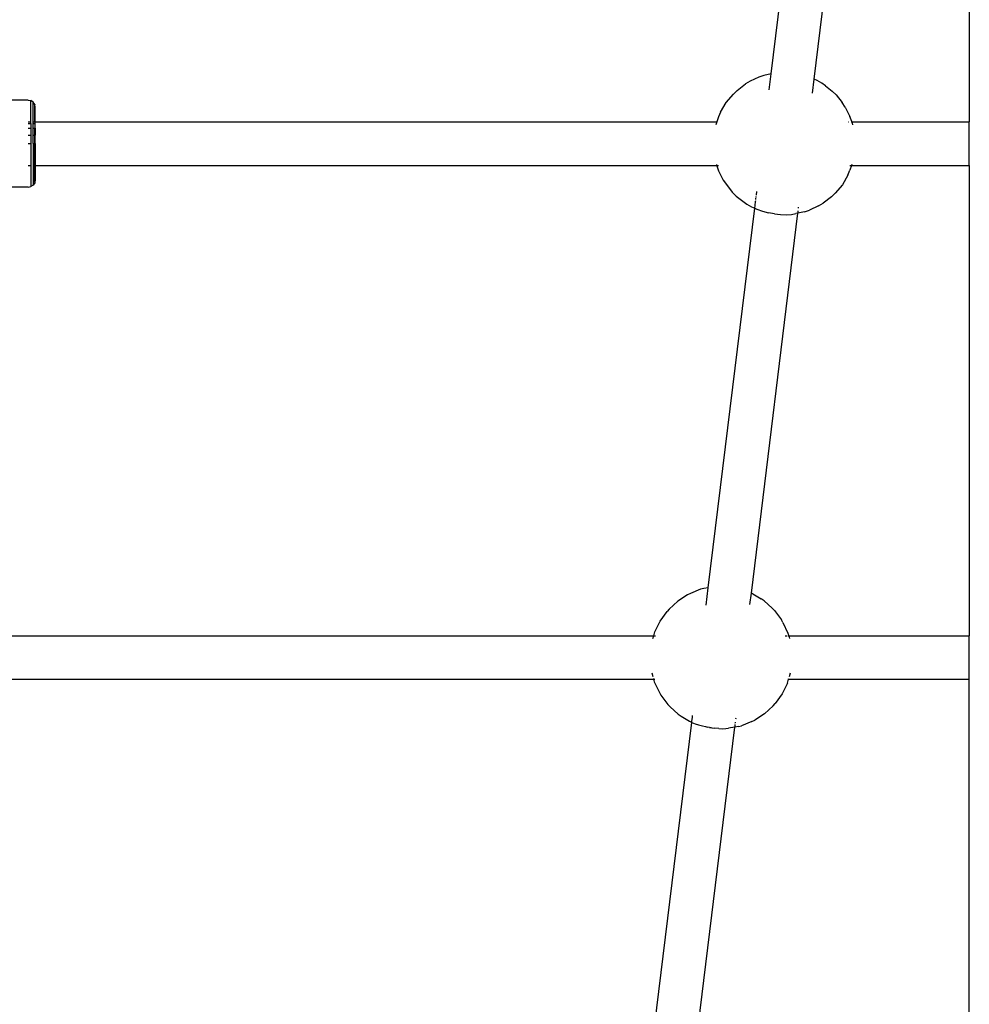
# Paper-space layout 'Foglio 1' of a CAD drawing. Extents: x 235.29 to 241, y 59.41 to 62.4.
# Drawn here: x 239.8 to 239.86, y 61.09 to 61.15 of the extents above; entities that cross this region are included whole.
import ezdxf

# ---------------------------------------------------------------- set-up
doc = ezdxf.new("R2010")
doc.units = 0
doc.layers.get('0').update_dxf_attribs({"linetype": 'CONTINUOUS'})

# ---------------------------------------------------------------- blocks, each defined once
blk = doc.blocks.new('xfy90_drago_3d_sketchup')
for p, q in [((-19.292, -101.342), (-17.69, -88.276)), ((-17.809, -101.525), (-16.208, -88.462)), ((-12.474, -98.718), (-12.474, -102.99)), ((-20.02, -101.596), (-20.178, -101.689)), ((-19.713, -101.452), (-20.02, -101.596)), ((-19.542, -101.394), (-19.713, -101.452)), ((-19.292, -101.342), (-19.542, -101.394)), ((-19.359, -101.893), (-19.292, -101.342)), ((-17.867, -102.001), (-17.809, -101.525)), ((-17.715, -101.567), (-17.809, -101.525)), ((-17.554, -101.657), (-17.715, -101.567)), ((-20.591, -102.038), (-20.469, -101.91)), ((-20.469, -101.91), (-20.178, -101.689)), ((-17.419, -101.754), (-17.554, -101.657)), ((-17.419, -101.754), (-17.192, -101.936)), ((-17.056, -102.066), (-17.192, -101.936)), ((-44.869, -102.243), (-48.368, -102.243)), ((-44.869, -102.243), (-44.773, -102.262)), ((-44.692, -102.316), (-44.773, -102.262)), ((-44.773, -102.99), (-44.773, -102.262)), ((-20.843, -102.326), (-20.591, -102.038)), ((-17.056, -102.066), (-16.853, -102.327)), ((-44.638, -102.397), (-44.692, -102.316)), ((-44.692, -102.99), (-44.692, -102.316)), ((-44.638, -102.397), (-44.638, -102.407)), ((-44.619, -102.493), (-44.638, -102.407)), ((-44.638, -102.99), (-44.638, -102.407)), ((-44.619, -102.99), (-44.619, -102.493)), ((-21.035, -102.656), (-20.843, -102.326)), ((-16.742, -102.482), (-16.853, -102.327)), ((-16.742, -102.482), (-16.585, -102.807)), ((-21.104, -102.823), (-21.161, -102.99)), ((-21.035, -102.656), (-21.104, -102.823)), ((-16.52, -102.978), (-16.585, -102.807)), ((-44.869, -102.99), (-44.773, -102.99)), ((-44.869, -103.044), (-44.773, -103.044)), ((-44.869, -103.205), (-44.773, -103.205)), ((-44.773, -103.044), (-44.773, -102.99)), ((-44.773, -103.044), (-44.773, -103.205)), ((-44.773, -103.205), (-44.773, -103.446)), ((-44.692, -102.99), (-44.638, -102.99)), ((-44.692, -103.044), (-44.692, -102.99)), ((-44.692, -103.044), (-44.638, -103.044)), ((-44.692, -103.205), (-44.692, -103.044)), ((-44.692, -103.205), (-44.638, -103.205)), ((-44.692, -103.446), (-44.692, -103.205)), ((-44.638, -102.99), (-44.619, -102.99)), ((-44.638, -102.99), (-44.638, -103.044)), ((-44.638, -103.044), (-44.619, -103.044)), ((-44.638, -103.044), (-44.638, -103.205)), ((-44.638, -103.205), (-44.619, -103.205)), ((-44.638, -103.446), (-44.638, -103.205)), ((-44.619, -102.99), (-21.161, -102.99)), ((-44.619, -103.044), (-44.619, -102.99)), ((-44.619, -103.205), (-44.619, -103.044)), ((-44.619, -103.205), (-44.619, -103.446)), ((-21.161, -102.99), (-21.196, -103.09)), ((-21.161, -102.99), (-21.15, -102.99)), ((-16.628, -102.99), (-16.618, -102.99)), ((-16.539, -102.99), (-16.517, -102.99)), ((-16.52, -102.978), (-16.517, -102.99)), ((-16.517, -102.99), (-16.491, -103.09)), ((-16.517, -102.99), (-12.474, -102.99)), ((-12.474, -104.49), (-12.474, -102.99)), ((-44.869, -103.446), (-44.773, -103.446)), ((-44.773, -103.446), (-44.773, -103.733)), ((-44.692, -103.446), (-44.638, -103.446)), ((-44.692, -103.733), (-44.692, -103.446)), ((-44.638, -103.446), (-44.619, -103.446)), ((-44.638, -103.733), (-44.638, -103.446)), ((-44.619, -103.733), (-44.619, -103.446)), ((-44.869, -103.733), (-44.773, -103.733)), ((-44.773, -103.733), (-44.773, -104.49)), ((-44.692, -103.733), (-44.638, -103.733)), ((-44.692, -103.733), (-44.692, -104.49)), ((-44.638, -103.733), (-44.619, -103.733)), ((-44.638, -104.491), (-44.638, -103.733)), ((-44.619, -103.733), (-44.619, -104.49)), ((-44.869, -104.49), (-44.773, -104.49)), ((-44.773, -104.49), (-44.773, -105.22)), ((-44.692, -104.49), (-44.638, -104.491)), ((-44.692, -104.49), (-44.692, -105.166)), ((-44.638, -104.491), (-44.619, -104.49)), ((-44.638, -105.067), (-44.638, -104.491)), ((-44.619, -104.49), (-21.17, -104.49)), ((-44.619, -104.49), (-44.619, -104.989)), ((-21.177, -104.464), (-21.17, -104.49)), ((-21.17, -104.49), (-21.167, -104.502)), ((-21.17, -104.49), (-21.102, -104.49)), ((-21.167, -104.502), (-21.102, -104.673)), ((-16.585, -104.49), (-16.525, -104.49)), ((-16.525, -104.49), (-16.583, -104.657)), ((-16.517, -104.464), (-16.525, -104.49)), ((-16.525, -104.49), (-12.474, -104.49)), ((-12.474, -104.49), (-12.474, -120.666)), ((-21.102, -104.673), (-20.945, -104.998)), ((-16.652, -104.824), (-16.843, -105.154)), ((-16.652, -104.824), (-16.583, -104.657)), ((-44.869, -105.239), (-48.368, -105.239)), ((-44.869, -105.239), (-44.773, -105.22)), ((-44.692, -105.166), (-44.773, -105.22)), ((-44.638, -105.085), (-44.692, -105.166)), ((-44.619, -104.989), (-44.638, -105.067)), ((-44.638, -105.067), (-44.638, -105.085)), ((-20.945, -104.998), (-20.833, -105.153)), ((-20.833, -105.153), (-20.631, -105.414)), ((-16.843, -105.154), (-17.096, -105.442)), ((-20.631, -105.414), (-20.495, -105.544)), ((-20.495, -105.544), (-20.268, -105.725)), ((-19.822, -105.668), (-19.816, -105.62)), ((-19.813, -105.591), (-19.809, -105.563)), ((-19.803, -105.513), (-19.788, -105.393)), ((-17.217, -105.57), (-17.509, -105.791)), ((-17.217, -105.57), (-17.096, -105.442)), ((-21.458, -119.016), (-19.858, -105.964)), ((-20.268, -105.725), (-20.133, -105.823)), ((-20.133, -105.823), (-19.972, -105.913)), ((-19.972, -105.913), (-19.858, -105.964)), ((-19.858, -105.964), (-19.847, -105.875)), ((-19.858, -105.964), (-19.791, -105.994)), ((-19.846, -105.859), (-19.843, -105.839)), ((-19.841, -105.819), (-19.836, -105.782)), ((-19.835, -105.771), (-19.832, -105.746)), ((-19.83, -105.736), (-19.826, -105.696)), ((-19.791, -105.994), (-19.594, -106.064)), ((-18.352, -105.957), (-18.348, -105.925)), ((-17.667, -105.884), (-17.974, -106.027)), ((-17.667, -105.884), (-17.509, -105.791)), ((-19.975, -119.2), (-18.374, -106.134)), ((-19.594, -106.064), (-19.388, -106.119)), ((-19.18, -106.16), (-19.388, -106.119)), ((-19.18, -106.16), (-18.974, -106.183)), ((-18.974, -106.183), (-18.779, -106.188)), ((-18.779, -106.188), (-18.599, -106.177)), ((-18.599, -106.177), (-18.44, -106.147)), ((-18.374, -106.134), (-18.44, -106.147)), ((-18.145, -106.086), (-18.374, -106.134)), ((-18.374, -106.134), (-18.373, -106.124)), ((-18.37, -106.107), (-18.364, -106.05)), ((-18.145, -106.086), (-17.974, -106.027)), ((-22.072, -119.21), (-22.171, -119.259)), ((-21.721, -119.071), (-22.072, -119.21)), ((-21.611, -119.043), (-21.721, -119.071)), ((-21.458, -119.016), (-21.611, -119.043)), ((-21.531, -119.613), (-21.458, -119.016)), ((-20.024, -119.597), (-19.975, -119.2)), ((-19.922, -119.227), (-19.975, -119.2)), ((-22.509, -119.475), (-22.802, -119.749)), ((-22.171, -119.259), (-22.509, -119.475)), ((-19.922, -119.227), (-19.636, -119.398)), ((-19.536, -119.464), (-19.636, -119.398)), ((-19.536, -119.464), (-19.263, -119.716)), ((-23.119, -120.163), (-22.875, -119.83)), ((-22.802, -119.749), (-22.875, -119.83)), ((-19.178, -119.798), (-19.263, -119.716)), ((-19.178, -119.798), (-18.941, -120.117)), ((-23.3, -120.533), (-23.119, -120.163)), ((-18.894, -120.208), (-18.941, -120.117)), ((-18.894, -120.208), (-18.715, -120.579)), ((-23.337, -120.666), (-23.3, -120.533)), ((-52.004, -120.666), (-23.337, -120.666)), ((-23.365, -120.767), (-23.337, -120.666)), ((-23.337, -120.666), (-23.279, -120.666)), ((-18.807, -120.666), (-18.75, -120.666)), ((-18.717, -120.666), (-18.691, -120.666)), ((-18.715, -120.579), (-18.691, -120.666)), ((-18.691, -120.666), (-18.663, -120.767)), ((-18.691, -120.666), (-12.474, -120.666)), ((-12.474, -122.166), (-12.474, -120.666)), ((-52.004, -122.166), (-23.34, -122.166)), ((-23.401, -121.947), (-23.368, -122.066)), ((-23.347, -122.141), (-23.34, -122.166)), ((-23.34, -122.166), (-23.316, -122.254)), ((-23.34, -122.166), (-23.301, -122.166)), ((-23.316, -122.254), (-23.137, -122.624)), ((-18.731, -122.3), (-18.694, -122.166)), ((-18.717, -122.166), (-18.694, -122.166)), ((-18.694, -122.166), (-18.687, -122.141)), ((-18.694, -122.166), (-12.474, -122.166)), ((-18.666, -122.066), (-18.632, -121.947)), ((-12.474, -136.647), (-12.474, -122.166)), ((-18.731, -122.3), (-18.912, -122.67)), ((-23.137, -122.624), (-23.09, -122.716)), ((-23.09, -122.716), (-22.854, -123.035)), ((-18.912, -122.67), (-19.156, -123.002)), ((-22.854, -123.035), (-22.768, -123.117)), ((-22.768, -123.117), (-22.495, -123.369)), ((-19.229, -123.083), (-19.522, -123.358)), ((-19.229, -123.083), (-19.156, -123.002)), ((-22.495, -123.369), (-22.395, -123.434)), ((-22.395, -123.434), (-22.109, -123.606)), ((-22.109, -123.606), (-22.026, -123.648)), ((-22.024, -123.63), (-22.019, -123.589)), ((-22.017, -123.575), (-22.014, -123.549)), ((-22.012, -123.537), (-22.005, -123.477)), ((-22.003, -123.464), (-21.997, -123.415)), ((-20.506, -123.529), (-20.501, -123.492)), ((-19.959, -123.622), (-19.86, -123.574)), ((-19.522, -123.358), (-19.86, -123.574)), ((-23.624, -136.683), (-22.026, -123.648)), ((-22.143, -136.887), (-20.54, -123.811)), ((-22.026, -123.648), (-22.024, -123.634)), ((-22.026, -123.648), (-22.02, -123.651)), ((-22.02, -123.651), (-21.912, -123.695)), ((-21.912, -123.695), (-21.79, -123.735)), ((-21.79, -123.735), (-21.656, -123.772)), ((-21.656, -123.772), (-21.559, -123.795)), ((-21.559, -123.795), (-21.488, -123.812)), ((-21.415, -123.825), (-21.488, -123.812)), ((-21.415, -123.825), (-21.371, -123.83)), ((-21.371, -123.83), (-21.337, -123.835)), ((-21.337, -123.835), (-21.34, -123.834)), ((-21.337, -123.835), (-21.229, -123.849)), ((-21.093, -123.861), (-21.229, -123.849)), ((-21.093, -123.861), (-20.966, -123.865)), ((-20.966, -123.865), (-20.854, -123.861)), ((-20.854, -123.861), (-20.758, -123.849)), ((-20.54, -123.811), (-20.758, -123.849)), ((-20.421, -123.79), (-20.54, -123.811)), ((-20.54, -123.811), (-20.539, -123.796)), ((-20.537, -123.785), (-20.533, -123.747)), ((-20.529, -123.716), (-20.527, -123.703)), ((-20.522, -123.663), (-20.519, -123.636)), ((-20.421, -123.79), (-20.31, -123.762)), ((-19.959, -123.622), (-20.31, -123.762))]:
    blk.add_line(p, q)
blk = doc.blocks.new('A$C30130')
blk.add_blockref('xfy90_drago_3d_sketchup', (520.629, 1174.625))

psp = doc.layouts.new('Foglio 1')

# ---------------------------------------------------------------- block references
at = {"xscale": 0.001828332000000001, "yscale": 0.001828332000000001, "zscale": 0.001828332000000001}
psp.add_blockref('A$C30130', (238.935636, 59.181423), dxfattribs=at)

doc.saveas('drawing.dxf')
